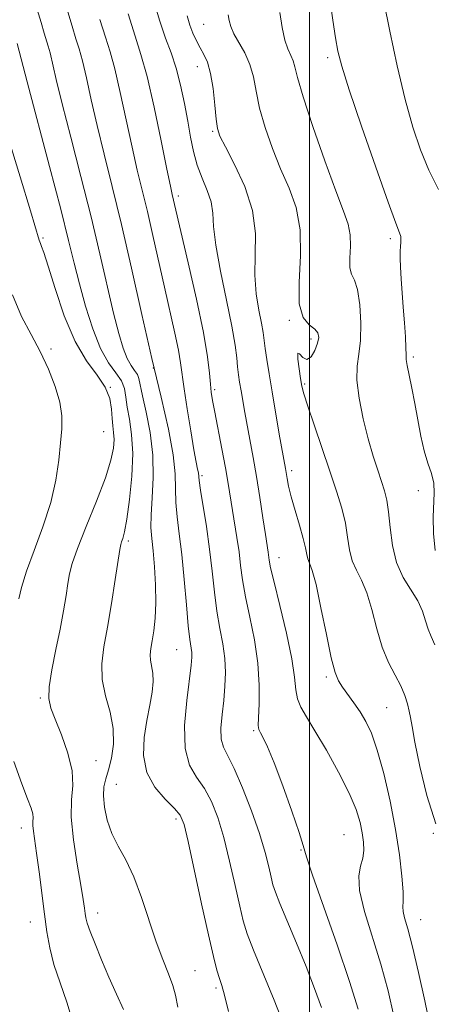
# Model space of a CAD drawing. Extents: x 2084800 to 2087700, y 322300 to 325200.
# Drawn here: x 2085948 to 2086022, y 323751 to 323926 of the extents above; entities that cross this region are included whole.
import ezdxf

# ---------------------------------------------------------------- set-up
doc = ezdxf.new("R2010")
doc.units = 0
doc.header["$MEASUREMENT"] = 0
for name, color, linetype, lineweight in [('32000', 7, 'Continuous', 0), ('DTM SPOT ELEVATION', 2, 'Continuous', 13), ('INDEX CONTOUR', 41, 'Continuous', 13), ('INTERMEDIATE CONTOUR', 44, 'Continuous', 0)]:
    doc.layers.add(name, color=color, linetype=linetype, lineweight=lineweight)

msp = doc.modelspace()

# ---------------------------------------------------------------- linework, layer by layer
at = {"layer": '32000', "flags": 128}
msp.add_lwpolyline([(2086000, 325000), (2086000, 322500)], dxfattribs=at)
at = {"layer": 'DTM SPOT ELEVATION'}
for p in [(2085981.07, 323925.66, 1275), (2086003.21, 323919.67, 1270.4), (2085979.97, 323918.11, 1276.7), (2085982.67, 323906.53, 1276.2), (2085976.59, 323894.98, 1279.6), (2085952.41, 323887.48, 1289.8), (2086014.4, 323887.36, 1270.4), (2085996.4, 323872.8, 1274.1), (2086000.27, 323869.47, 1274.4), (2085953.86, 323867.68, 1291.7), (2086018.49, 323866.27, 1269.7), (2085972.12, 323864.26, 1284), (2085999.09, 323861.42, 1273.8), (2085964.42, 323860.8, 1290.2), (2085983.05, 323860.4, 1279.7), (2085963.25, 323852.9, 1291.1), (2085996.82, 323845.93, 1275.6), (2085980.81, 323845.05, 1281.7), (2086019.39, 323842.36, 1270.6), (2085967.62, 323833.39, 1287.7), (2085994.54, 323830.41, 1277.3), (2085976.29, 323813.96, 1284.9), (2086002.96, 323809.12, 1276.3), (2085951.95, 323805.35, 1290.2), (2086013.73, 323803.61, 1275), (2085990.02, 323799.54, 1280.2), (2085961.89, 323794.14, 1289.2), (2085965.53, 323789.92, 1287.1), (2085976.17, 323783.73, 1286.4), (2085948.56, 323782.13, 1292.6), (2086006.13, 323780.94, 1279.1), (2086022.05, 323781.22, 1274), (2085998.44, 323778.23, 1280.1), (2085962.15, 323766.94, 1289.4), (2085950.18, 323765.39, 1292.73), (2086019.79, 323765.75, 1275.2), (2085979.52, 323756.69, 1287.1), (2085983.28, 323753.56, 1286.3)]:
    msp.add_point(p, dxfattribs=at)
at = {"layer": 'INDEX CONTOUR'}
for points in [[(2086022.423, 323831.665, 1270), (2086022.098, 323834.756, 1270), (2086022.062, 323837.62, 1270), (2086022.251, 323841.986, 1270), (2086022.147, 323843.745, 1270), (2086021.739, 323845.452, 1270), (2086021.125, 323847.299, 1270), (2086020.455, 323849.48, 1270), (2086019.847, 323852.114, 1270), (2086019.294, 323855.026, 1270), (2086018.758, 323857.967, 1270), (2086018.219, 323860.696, 1270), (2086017.74, 323863.016, 1270), (2086017.4, 323864.739, 1270), (2086017.248, 323865.804, 1270), (2086017.212, 323866.653, 1270), (2086017.186, 323867.853, 1270), (2086017.088, 323869.821, 1270), (2086016.925, 323872.358, 1270), (2086016.725, 323875.118, 1270), (2086016.332, 323880.214, 1270), (2086016.198, 323882.274, 1270), (2086016.138, 323883.884, 1270), (2086016.14, 323885.098, 1270), (2086016.191, 323886.003, 1270), (2086016.264, 323886.687, 1270), (2086016.307, 323887.237, 1270), (2086016.261, 323887.74, 1270), (2086016.03, 323888.433, 1270), (2086015.37, 323890.154, 1270), (2086013.996, 323893.889, 1270), (2086011.788, 323900.14, 1270), (2086009.253, 323907.466, 1270), (2086007.07, 323913.941, 1270), (2086005.731, 323918.168, 1270), (2086005.037, 323920.86, 1270), (2086004.617, 323923.259, 1270), (2086004.159, 323926.366, 1270), (2086003.607, 323930.211, 1270)], [(2086008.643, 323749.77, 1280), (2086007.121, 323754.763, 1280), (2086004.901, 323761.274, 1280), (2086000.516, 323773.713, 1280), (2085999.432, 323776.993, 1280), (2085998.833, 323779.014, 1280), (2085998.11, 323781.357, 1280), (2085996.823, 323785.146, 1280), (2085995.205, 323789.681, 1280), (2085993.656, 323793.805, 1280), (2085992.497, 323796.621, 1280), (2085991.718, 323798.272, 1280), (2085991.228, 323799.163, 1280), (2085990.943, 323799.717, 1280), (2085990.829, 323800.435, 1280), (2085990.859, 323801.837, 1280), (2085990.977, 323804.305, 1280), (2085991.016, 323807.654, 1280), (2085990.78, 323811.568, 1280), (2085990.152, 323815.723, 1280), (2085989.318, 323819.792, 1280), (2085988.544, 323823.442, 1280), (2085988.027, 323826.449, 1280), (2085987.692, 323829.015, 1280), (2085987.396, 323831.449, 1280), (2085987.03, 323833.985, 1280), (2085985.472, 323843.655, 1280), (2085984.986, 323846.445, 1280), (2085984.348, 323849.84, 1280), (2085983.069, 323856.392, 1280), (2085982.677, 323858.477, 1280), (2085982.446, 323859.971, 1280), (2085982.299, 323861.414, 1280), (2085982.138, 323863.345, 1280), (2085981.784, 323866.252, 1280), (2085981.032, 323870.616, 1280), (2085979.781, 323876.595, 1280), (2085978.323, 323883.051, 1280), (2085975.489, 323895.27, 1280), (2085975.166, 323896.747, 1280), (2085974.534, 323899.788, 1280), (2085973.499, 323904.846, 1280), (2085972.234, 323910.84, 1280), (2085970.98, 323916.307, 1280), (2085969.901, 323920.25, 1280), (2085968.852, 323923.537, 1280), (2085967.609, 323927.508, 1280)], [(2085966.778, 323749.721, 1290), (2085965.548, 323752.459, 1290), (2085964.189, 323755.527, 1290), (2085962.862, 323758.621, 1290), (2085961.7, 323761.441, 1290), (2085960.825, 323763.689, 1290), (2085960.318, 323765.172, 1290), (2085960.078, 323766.129, 1290), (2085959.964, 323766.904, 1290), (2085959.838, 323767.855, 1290), (2085959.602, 323769.392, 1290), (2085959.165, 323771.938, 1290), (2085958.498, 323775.702, 1290), (2085957.829, 323780.032, 1290), (2085957.447, 323784.059, 1290), (2085957.518, 323787.167, 1290), (2085957.717, 323789.726, 1290), (2085957.589, 323792.363, 1290), (2085956.826, 323795.499, 1290), (2085955.685, 323798.76, 1290), (2085954.562, 323801.57, 1290), (2085953.792, 323803.571, 1290), (2085953.443, 323805.264, 1290), (2085953.526, 323807.368, 1290), (2085954.012, 323810.392, 1290), (2085954.73, 323814.005, 1290), (2085955.477, 323817.666, 1290), (2085956.084, 323820.921, 1290), (2085956.541, 323823.652, 1290), (2085956.873, 323825.828, 1290), (2085957.151, 323827.54, 1290), (2085957.617, 323829.372, 1290), (2085958.558, 323832.034, 1290), (2085960.13, 323835.96, 1290), (2085961.964, 323840.487, 1290), (2085963.563, 323844.677, 1290), (2085964.543, 323847.803, 1290), (2085964.985, 323849.979, 1290), (2085965.085, 323851.529, 1290), (2085965.017, 323852.762, 1290), (2085964.879, 323853.927, 1290), (2085964.745, 323855.255, 1290), (2085964.633, 323856.919, 1290), (2085964.321, 323858.838, 1290), (2085963.532, 323860.872, 1290), (2085962.081, 323862.981, 1290), (2085960.18, 323865.534, 1290), (2085958.133, 323869.001, 1290), (2085956.215, 323873.589, 1290), (2085954.577, 323878.454, 1290), (2085953.339, 323882.489, 1290), (2085952.571, 323884.881, 1290), (2085952.159, 323886, 1290), (2085951.943, 323886.512, 1290), (2085951.733, 323887.13, 1290), (2085950.178, 323892.362, 1290), (2085948.345, 323898.428, 1290), (2085946.109, 323905.628, 1290)]]:
    msp.add_polyline3d(points, dxfattribs=at)
at = {"layer": 'INTERMEDIATE CONTOUR'}
for points in [[(2086015.043, 323748.558, 1278), (2086014.033, 323753.047, 1278), (2086012.73, 323757.843, 1278), (2086009.816, 323767.248, 1278), (2086008.913, 323770.973, 1278), (2086008.762, 323773.578, 1278), (2086009.095, 323775.355, 1278), (2086009.514, 323776.751, 1278), (2086009.698, 323778.142, 1278), (2086009.638, 323779.639, 1278), (2086009.401, 323781.28, 1278), (2086009.009, 323783.141, 1278), (2086008.296, 323785.431, 1278), (2086007.048, 323788.392, 1278), (2086005.164, 323792.109, 1278), (2086002.982, 323796.045, 1278), (2086000.949, 323799.502, 1278), (2085999.426, 323801.977, 1278), (2085998.416, 323803.723, 1278), (2085997.836, 323805.186, 1278), (2085997.563, 323806.811, 1278), (2085997.329, 323809.052, 1278), (2085996.822, 323812.358, 1278), (2085995.851, 323816.92, 1278), (2085994.669, 323821.862, 1278), (2085993.642, 323826.043, 1278), (2085993.046, 323828.625, 1278), (2085992.789, 323829.953, 1278), (2085992.583, 323831.407, 1278), (2085992.112, 323834.525, 1278), (2085991.672, 323837.525, 1278), (2085991.127, 323841.169, 1278), (2085990.533, 323844.912, 1278), (2085989.942, 323848.308, 1278), (2085988.433, 323856.356, 1278), (2085987.758, 323860.223, 1278), (2085987.51, 323861.722, 1278), (2085987.311, 323863.079, 1278), (2085987.153, 323864.464, 1278), (2085987.002, 323866.096, 1278), (2085986.718, 323868.371, 1278), (2085986.133, 323871.739, 1278), (2085985.166, 323876.396, 1278), (2085984.082, 323881.559, 1278), (2085983.235, 323886.2, 1278), (2085982.857, 323889.557, 1278), (2085982.704, 323891.94, 1278), (2085982.411, 323893.927, 1278), (2085981.721, 323895.992, 1278), (2085980.796, 323898.2, 1278), (2085979.904, 323900.51, 1278), (2085979.246, 323902.907, 1278), (2085978.745, 323905.476, 1278), (2085978.258, 323908.326, 1278), (2085977.667, 323911.499, 1278), (2085976.961, 323914.766, 1278), (2085976.156, 323917.833, 1278), (2085975.268, 323920.528, 1278), (2085974.297, 323923.176, 1278), (2085973.242, 323926.225, 1278), (2085972.125, 323930.005, 1278)], [(2086022.978, 323896.146, 1268), (2086021.3, 323899.608, 1268), (2086019.788, 323903.208, 1268), (2086018.409, 323907.276, 1268), (2086017.045, 323912.223, 1268), (2086015.63, 323918.21, 1268), (2086014.294, 323924.407, 1268), (2086013.22, 323929.734, 1268)], [(2085985.504, 323749.387, 1286), (2085984.821, 323752.324, 1286), (2085984.337, 323754.017, 1286), (2085983.926, 323755.255, 1286), (2085983.46, 323756.787, 1286), (2085982.829, 323759.208, 1286), (2085981.928, 323763.072, 1286), (2085980.716, 323768.596, 1286), (2085978.315, 323779.725, 1286), (2085977.583, 323782.787, 1286), (2085976.913, 323784.422, 1286), (2085975.879, 323785.639, 1286), (2085974.226, 323787.271, 1286), (2085972.383, 323789.439, 1286), (2085970.952, 323792.084, 1286), (2085970.377, 323795.114, 1286), (2085970.485, 323798.293, 1286), (2085970.947, 323801.351, 1286), (2085971.467, 323804.059, 1286), (2085971.891, 323806.37, 1286), (2085972.096, 323808.28, 1286), (2085972.011, 323809.8, 1286), (2085971.571, 323812.083, 1286), (2085971.546, 323813.086, 1286), (2085971.684, 323814.194, 1286), (2085971.926, 323815.573, 1286), (2085972.209, 323817.366, 1286), (2085972.451, 323819.621, 1286), (2085972.569, 323822.366, 1286), (2085972.504, 323825.546, 1286), (2085972.306, 323828.79, 1286), (2085972.054, 323831.65, 1286), (2085971.822, 323833.846, 1286), (2085971.682, 323835.786, 1286), (2085971.704, 323838.053, 1286), (2085971.906, 323841.082, 1286), (2085972.091, 323844.732, 1286), (2085972.015, 323848.72, 1286), (2085971.519, 323852.74, 1286), (2085970.802, 323856.413, 1286), (2085970.15, 323859.337, 1286), (2085969.539, 323862.382, 1286), (2085969.257, 323863.131, 1286), (2085968.772, 323863.84, 1286), (2085968.126, 323864.731, 1286), (2085967.411, 323866.001, 1286), (2085966.691, 323867.841, 1286), (2085965.918, 323870.463, 1286), (2085965.015, 323874.082, 1286), (2085962.585, 323884.635, 1286), (2085961, 323891.274, 1286), (2085959.188, 323898.468, 1286), (2085957.374, 323905.483, 1286), (2085955.835, 323911.473, 1286), (2085954.776, 323915.803, 1286), (2085953.683, 323920.523, 1286), (2085953.348, 323921.749, 1286), (2085952.617, 323924.077, 1286), (2085952.082, 323925.942, 1286), (2085951.38, 323928.316, 1286)], [(2085995.417, 323747.026, 1284), (2085993.692, 323751.401, 1284), (2085990.005, 323760.339, 1284), (2085988.881, 323763.255, 1284), (2085988.164, 323765.556, 1284), (2085987.526, 323768.211, 1284), (2085986.707, 323771.907, 1284), (2085985.728, 323776.218, 1284), (2085984.674, 323780.436, 1284), (2085983.607, 323783.994, 1284), (2085982.48, 323786.878, 1284), (2085981.219, 323789.213, 1284), (2085979.818, 323791.203, 1284), (2085978.552, 323793.375, 1284), (2085977.764, 323796.336, 1284), (2085977.679, 323800.424, 1284), (2085978.059, 323804.898, 1284), (2085978.858, 323811.226, 1284), (2085978.974, 323812.621, 1284), (2085978.949, 323813.487, 1284), (2085978.625, 323815.781, 1284), (2085978.347, 323818.236, 1284), (2085978.001, 323822.021, 1284), (2085977.602, 323826.538, 1284), (2085977.166, 323830.968, 1284), (2085976.72, 323834.665, 1284), (2085976.343, 323837.688, 1284), (2085976.121, 323840.27, 1284), (2085976.083, 323842.686, 1284), (2085976.019, 323845.367, 1284), (2085975.655, 323848.787, 1284), (2085974.785, 323853.335, 1284), (2085973.475, 323859.068, 1284), (2085971.859, 323865.959, 1284), (2085970.065, 323873.857, 1284), (2085968.213, 323882.104, 1284), (2085966.418, 323889.914, 1284), (2085964.778, 323896.679, 1284), (2085963.324, 323902.48, 1284), (2085962.068, 323907.578, 1284), (2085961.017, 323912.151, 1284), (2085960.152, 323916.067, 1284), (2085959.449, 323919.118, 1284), (2085958.865, 323921.253, 1284), (2085958.289, 323923.064, 1284), (2085957.593, 323925.304, 1284), (2085956.688, 323928.49, 1284)], [(2086022.339, 323814.855, 1272), (2086021.688, 323816.363, 1272), (2086021.165, 323817.659, 1272), (2086020.71, 323819.149, 1272), (2086020.158, 323820.857, 1272), (2086019.316, 323822.714, 1272), (2086016.698, 323826.902, 1272), (2086015.513, 323829.521, 1272), (2086014.773, 323832.605, 1272), (2086014.368, 323835.782, 1272), (2086014.095, 323838.581, 1272), (2086013.783, 323840.672, 1272), (2086013.371, 323842.336, 1272), (2086012.831, 323844, 1272), (2086012.144, 323846.03, 1272), (2086011.337, 323848.548, 1272), (2086010.452, 323851.617, 1272), (2086009.555, 323855.202, 1272), (2086008.813, 323858.877, 1272), (2086008.418, 323862.122, 1272), (2086008.486, 323864.605, 1272), (2086008.81, 323866.753, 1272), (2086009.107, 323869.183, 1272), (2086009.153, 323872.287, 1272), (2086008.942, 323875.563, 1272), (2086008.53, 323878.286, 1272), (2086007.994, 323879.964, 1272), (2086007.484, 323881.039, 1272), (2086007.173, 323882.191, 1272), (2086007.163, 323883.916, 1272), (2086007.275, 323886.006, 1272), (2086007.26, 323888.075, 1272), (2086006.894, 323889.946, 1272), (2086006.059, 323892.264, 1272), (2086004.659, 323895.887, 1272), (2086002.702, 323901.282, 1272), (2086000.597, 323907.37, 1272), (2085998.855, 323912.684, 1272), (2085997.844, 323916.121, 1272), (2085997.358, 323918.036, 1272), (2085997.047, 323919.149, 1272), (2085996.635, 323920.103, 1272), (2085996.127, 323921.243, 1272), (2085995.604, 323922.836, 1272), (2085995.127, 323925.067, 1272), (2085994.684, 323927.782, 1272)], [(2086002.146, 323750.087, 1282), (2086000.885, 323753.503, 1282), (2085999.362, 323757.408, 1282), (2085997.66, 323761.574, 1282), (2085994.695, 323768.664, 1282), (2085993.891, 323770.682, 1282), (2085993.447, 323772.024, 1282), (2085993.123, 323773.349, 1282), (2085992.697, 323775.218, 1282), (2085992.039, 323777.796, 1282), (2085991.033, 323781.148, 1282), (2085989.632, 323785.202, 1282), (2085988.047, 323789.335, 1282), (2085986.559, 323792.786, 1282), (2085984.614, 323796.551, 1282), (2085984.214, 323798.022, 1282), (2085984.177, 323799.997, 1282), (2085984.376, 323802.384, 1282), (2085984.661, 323804.935, 1282), (2085984.89, 323807.45, 1282), (2085984.98, 323809.933, 1282), (2085984.858, 323812.435, 1282), (2085984.488, 323815.018, 1282), (2085983.971, 323817.783, 1282), (2085983.445, 323820.839, 1282), (2085983.009, 323824.263, 1282), (2085982.608, 323827.998, 1282), (2085982.15, 323831.956, 1282), (2085981.581, 323835.979, 1282), (2085980.538, 323842.488, 1282), (2085980.294, 323844.167, 1282), (2085980.138, 323845.537, 1282), (2085980.014, 323846.201, 1282), (2085979.77, 323847.438, 1282), (2085979.361, 323849.665, 1282), (2085978.773, 323853.08, 1282), (2085978.13, 323857.011, 1282), (2085977.586, 323860.568, 1282), (2085976.966, 323865.172, 1282), (2085976.576, 323867.438, 1282), (2085975.932, 323870.513, 1282), (2085974.09, 323878.683, 1282), (2085972.024, 323887.939, 1282), (2085971.042, 323892.217, 1282), (2085969.245, 323899.614, 1282), (2085968.301, 323903.683, 1282), (2085966.193, 323913.454, 1282), (2085965.214, 323917.713, 1282), (2085964.382, 323920.756, 1282), (2085963.561, 323923.338, 1282), (2085962.568, 323926.532, 1282)], [(2086021.46, 323746.933, 1276), (2086020.55, 323751.257, 1276), (2086019.423, 323756.323, 1276), (2086018.339, 323760.924, 1276), (2086017.508, 323764.123, 1276), (2086016.961, 323766.083, 1276), (2086016.682, 323767.242, 1276), (2086016.633, 323768.054, 1276), (2086016.682, 323769.037, 1276), (2086016.677, 323770.726, 1276), (2086016.485, 323773.528, 1276), (2086016.054, 323777.331, 1276), (2086015.349, 323781.898, 1276), (2086014.368, 323786.925, 1276), (2086013.23, 323791.849, 1276), (2086012.08, 323796.043, 1276), (2086011.029, 323799.061, 1276), (2086010.03, 323801.183, 1276), (2086009.001, 323802.873, 1276), (2086007.894, 323804.495, 1276), (2086005.862, 323807.319, 1276), (2086005.148, 323808.408, 1276), (2086004.535, 323809.892, 1276), (2086003.853, 323812.514, 1276), (2086002.983, 323816.686, 1276), (2086002.028, 323821.474, 1276), (2086001.148, 323825.606, 1276), (2086000.471, 323828.143, 1276), (2085999.995, 323829.441, 1276), (2085999.684, 323830.192, 1276), (2085999.486, 323831.002, 1276), (2085999.264, 323832.157, 1276), (2085998.87, 323833.862, 1276), (2085998.206, 323836.211, 1276), (2085997.418, 323838.843, 1276), (2085996.711, 323841.286, 1276), (2085996.24, 323843.169, 1276), (2085995.968, 323844.533, 1276), (2085995.67, 323846.333, 1276), (2085994.592, 323852.474, 1276), (2085993.297, 323860.016, 1276), (2085992.759, 323863.223, 1276), (2085992.345, 323865.791, 1276), (2085992.055, 323867.762, 1276), (2085991.689, 323870.607, 1276), (2085991.398, 323872.283, 1276), (2085990.937, 323874.608, 1276), (2085990.471, 323877.514, 1276), (2085990.225, 323880.835, 1276), (2085990.306, 323884.433, 1276), (2085990.334, 323888.282, 1276), (2085989.81, 323892.387, 1276), (2085988.423, 323896.658, 1276), (2085986.603, 323900.63, 1276), (2085984.97, 323903.743, 1276), (2085983.99, 323905.673, 1276), (2085983.53, 323907.036, 1276), (2085983.305, 323908.681, 1276), (2085983.074, 323911.201, 1276), (2085982.76, 323914.165, 1276), (2085982.335, 323916.888, 1276), (2085981.779, 323918.857, 1276), (2085981.135, 323920.251, 1276), (2085980.458, 323921.43, 1276), (2085979.798, 323922.686, 1276), (2085979.179, 323924.053, 1276), (2085978.619, 323925.502, 1276), (2085978.127, 323927.149, 1276)], [(2086022.534, 323782.897, 1274), (2086020.93, 323787.958, 1274), (2086019.675, 323793.149, 1274), (2086018.795, 323797.482, 1274), (2086018.284, 323800.248, 1274), (2086018.007, 323801.863, 1274), (2086017.794, 323803.021, 1274), (2086017.494, 323804.3, 1274), (2086017.015, 323805.8, 1274), (2086016.279, 323807.503, 1274), (2086015.255, 323809.42, 1274), (2086014.083, 323811.678, 1274), (2086012.946, 323814.432, 1274), (2086011.977, 323817.723, 1274), (2086011.109, 323821.141, 1274), (2086010.232, 323824.161, 1274), (2086009.275, 323826.415, 1274), (2086008.346, 323828.171, 1274), (2086007.599, 323829.857, 1274), (2086007.125, 323831.815, 1274), (2086006.785, 323834.066, 1274), (2086006.376, 323836.549, 1274), (2086005.733, 323839.241, 1274), (2086004.818, 323842.283, 1274), (2086003.631, 323845.858, 1274), (2086000.8, 323854.115, 1274), (2085999.657, 323857.494, 1274), (2085998.977, 323859.645, 1274), (2085998.626, 323861.035, 1274), (2085998.387, 323862.375, 1274), (2085998.104, 323864.142, 1274), (2085997.877, 323865.884, 1274), (2085997.869, 323866.919, 1274), (2085998.196, 323866.815, 1274), (2085998.783, 323866.154, 1274), (2085999.508, 323865.77, 1274), (2086000.254, 323866.276, 1274), (2086000.92, 323867.41, 1274), (2086001.408, 323868.693, 1274), (2086001.623, 323869.734, 1274), (2086001.484, 323870.547, 1274), (2086000.907, 323871.238, 1274), (2085999.9, 323871.991, 1274), (2085998.829, 323873.299, 1274), (2085998.139, 323875.729, 1274), (2085998.117, 323879.61, 1274), (2085998.369, 323884.313, 1274), (2085998.335, 323888.97, 1274), (2085997.6, 323892.928, 1274), (2085996.323, 323896.4, 1274), (2085994.815, 323899.815, 1274), (2085993.346, 323903.479, 1274), (2085992.063, 323907.203, 1274), (2085991.08, 323910.682, 1274), (2085990.446, 323913.679, 1274), (2085989.956, 323916.243, 1274), (2085989.344, 323918.498, 1274), (2085988.43, 323920.539, 1274), (2085986.489, 323923.927, 1274), (2085985.926, 323925.228, 1274), (2085985.629, 323926.339, 1274), (2085985.462, 323927.355, 1274)], [(2085976.466, 323750.155, 1288), (2085976.083, 323752.292, 1288), (2085975.584, 323754.041, 1288), (2085974.807, 323756.078, 1288), (2085973.788, 323758.638, 1288), (2085972.609, 323761.836, 1288), (2085970.009, 323769.735, 1288), (2085968.617, 323773.455, 1288), (2085967.194, 323776.445, 1288), (2085965.849, 323778.905, 1288), (2085964.713, 323781.189, 1288), (2085963.889, 323783.549, 1288), (2085963.388, 323785.854, 1288), (2085963.197, 323787.873, 1288), (2085963.295, 323789.474, 1288), (2085963.616, 323790.912, 1288), (2085964.09, 323792.538, 1288), (2085964.616, 323794.624, 1288), (2085964.981, 323797.118, 1288), (2085964.943, 323799.89, 1288), (2085964.372, 323802.811, 1288), (2085963.579, 323805.773, 1288), (2085962.987, 323808.671, 1288), (2085962.917, 323811.478, 1288), (2085963.287, 323814.474, 1288), (2085963.916, 323818.014, 1288), (2085964.632, 323822.252, 1288), (2085965.312, 323826.519, 1288), (2085966.142, 323831.896, 1288), (2085966.301, 323832.775, 1288), (2085966.438, 323833.213, 1288), (2085966.654, 323833.815, 1288), (2085966.967, 323835.032, 1288), (2085967.378, 323837.278, 1288), (2085967.856, 323840.773, 1288), (2085968.26, 323844.947, 1288), (2085968.42, 323849.036, 1288), (2085968.23, 323852.429, 1288), (2085967.835, 323855.13, 1288), (2085967.447, 323857.296, 1288), (2085967.201, 323859.081, 1288), (2085966.93, 323860.61, 1288), (2085966.394, 323862.001, 1288), (2085965.424, 323863.419, 1288), (2085964.132, 323865.204, 1288), (2085962.702, 323867.741, 1288), (2085961.299, 323871.252, 1288), (2085960.01, 323875.309, 1288), (2085958.903, 323879.323, 1288), (2085957.981, 323882.977, 1288), (2085956.983, 323887.06, 1288), (2085955.583, 323892.633, 1288), (2085953.597, 323900.257, 1288), (2085949.601, 323915.368, 1288), (2085948.534, 323919.456, 1288), (2085947.831, 323922.246, 1288)], [(2085948.112, 323823.075, 1292), (2085948.566, 323825.116, 1292), (2085949.44, 323827.975, 1292), (2085950.818, 323831.694, 1292), (2085952.403, 323835.931, 1292), (2085953.805, 323840.248, 1292), (2085954.728, 323844.267, 1292), (2085955.253, 323847.847, 1292), (2085955.558, 323850.904, 1292), (2085955.762, 323853.433, 1292), (2085955.767, 323855.724, 1292), (2085955.419, 323858.149, 1292), (2085954.609, 323860.974, 1292), (2085953.408, 323864.073, 1292), (2085951.929, 323867.21, 1292), (2085950.286, 323870.259, 1292), (2085948.588, 323873.503, 1292), (2085946.94, 323877.324, 1292)], [(2085957.617, 323747.892, 1292), (2085956.671, 323751.059, 1292), (2085955.476, 323754.482, 1292), (2085954.369, 323757.79, 1292), (2085953.606, 323760.744, 1292), (2085953.098, 323763.61, 1292), (2085952.675, 323766.786, 1292), (2085951.718, 323774.317, 1292), (2085951.275, 323777.64, 1292), (2085950.709, 323781.566, 1292), (2085950.611, 323782.575, 1292), (2085950.625, 323783.298, 1292), (2085950.654, 323783.931, 1292), (2085950.578, 323784.652, 1292), (2085950.283, 323785.675, 1292), (2085949.668, 323787.347, 1292), (2085948.636, 323790.048, 1292), (2085947.199, 323794.004, 1292)]]:
    msp.add_polyline3d(points, dxfattribs=at)

doc.saveas('drawing.dxf')
